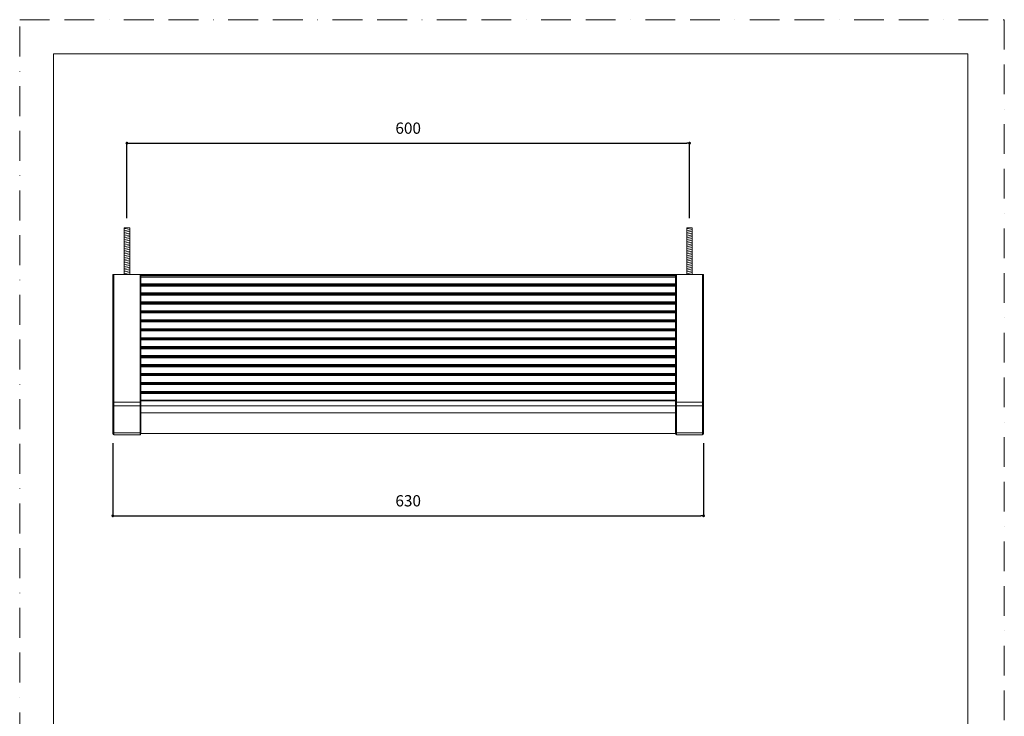
# Model space of a CAD drawing. Units: millimetres. Extents: x 0 to 2848, y 0 to 1485.
# Drawn here: x 0 to 1050, y 742 to 1485 of the extents above; entities that cross this region are included whole.
import ezdxf

# ---------------------------------------------------------------- set-up
doc = ezdxf.new("R2010")
doc.units = ezdxf.units.MM
doc.header["$LTSCALE"] = 2.5
doc.header["$PDMODE"] = 1
doc.header["$PDSIZE"] = -2
doc.linetypes.add('BORDER', pattern=[44.45, 12.7, -6.35, 12.7, -6.35, 0, -6.35])
doc.layers.add('BORDER', color=4, linetype='BORDER', lineweight=20, plot=False)
for name, color, linetype, lineweight in [('DIM', 3, 'Continuous', 13), ('MODEL', 7, 'Continuous', 20), ('TEMPLATE', 7, 'Continuous', 20)]:
    doc.layers.add(name, color=color, linetype=linetype, lineweight=lineweight)
doc.styles.add('ＭＳ ゴシック', font='msgothic.ttc', dxfattribs={"bigfont": 'ＭＳ ゴシック'})
doc.dimstyles.new('tfrom線あり', dxfattribs={"dimtxt": 12, "dimasz": 3, "dimexe": 0, "dimexo": 10, "dimgap": 10, "dimtad": 1, "dimdec": 0, "dimzin": 11, "dimdsep": 46, "dimtxsty": 'ＭＳ ゴシック', "dimblk": 'DOT', "dimcen": 0, "dimazin": 0, "dimtfac": 1, "dimtdec": 1, "dimtix": 1, "dimtofl": 0, "dimtmove": 0, "dimatfit": 0, "dimldrblk": 'DOT', "dimfxl": 1, "dimfrac": 2, "dimtolj": 1, "dimtzin": 11, "dimarcsym": 0})

# ---------------------------------------------------------------- blocks, each defined once
blk = doc.blocks.new('_DOT')
at = {"color": 0, "linetype": 'ByBlock', "lineweight": -2}
blk.add_line((-0.5, 0), (-1, 0), dxfattribs=at)
at = {"color": 0, "linetype": 'ByBlock', "lineweight": -2, "const_width": 0.5}
blk.add_lwpolyline([(-0.25, 0, 1), (0.25, 0, 1)], format="xyb", close=True, dxfattribs=at)
blk = doc.blocks.new('*D10')
at = {"layer": 'Defpoints', "color": 0, "transparency": 16777216}
for p in [(99.3, 1043.6), (729.3, 1043.6), (729.3, 956.2)]:
    blk.add_point(p, dxfattribs=at)
at = {"layer": 'DIM', "color": 0, "lineweight": -2, "transparency": 16777216}
for p, q in [((99.3, 1033.6), (99.3, 956.2)), ((729.3, 1033.6), (729.3, 956.2)), ((102.3, 956.2), (726.3, 956.2))]:
    blk.add_line(p, q, dxfattribs=at)
at = {"layer": 'DIM', "color": 0, "lineweight": -2, "transparency": 16777216, "xscale": 3, "yscale": 3, "zscale": 3, "rotation": 180}
blk.add_blockref('_DOT', (99.3, 956.2), dxfattribs=at)
at = {"layer": 'DIM', "color": 0, "lineweight": -2, "transparency": 16777216, "xscale": 3, "yscale": 3, "zscale": 3}
blk.add_blockref('_DOT', (729.3, 956.2), dxfattribs=at)
at = {"layer": 'DIM', "color": 0, "transparency": 16777216, "insert": (414.3, 972.2), "char_height": 12, "attachment_point": 5, "style": 'ＭＳ ゴシック'}
blk.add_mtext('\\A1;630', dxfattribs=at)
blk = doc.blocks.new('*D11')
at = {"layer": 'Defpoints', "color": 0, "transparency": 16777216}
for p in [(714.3, 1353.4), (114.3, 1263.3), (714.3, 1263.3)]:
    blk.add_point(p, dxfattribs=at)
at = {"layer": 'DIM', "color": 0, "lineweight": -2, "transparency": 16777216}
for p, q in [((114.3, 1273.3), (114.3, 1353.4)), ((117.3, 1353.4), (711.3, 1353.4)), ((714.3, 1273.3), (714.3, 1353.4))]:
    blk.add_line(p, q, dxfattribs=at)
at = {"layer": 'DIM', "color": 0, "lineweight": -2, "transparency": 16777216, "xscale": 3, "yscale": 3, "zscale": 3, "rotation": 180}
blk.add_blockref('_DOT', (114.3, 1353.4), dxfattribs=at)
at = {"layer": 'DIM', "color": 0, "lineweight": -2, "transparency": 16777216, "xscale": 3, "yscale": 3, "zscale": 3}
blk.add_blockref('_DOT', (714.3, 1353.4), dxfattribs=at)
at = {"layer": 'DIM', "color": 0, "transparency": 16777216, "insert": (414.3, 1369.4), "char_height": 12, "attachment_point": 5, "style": 'ＭＳ ゴシック'}
blk.add_mtext('\\A1;600', dxfattribs=at)

msp = doc.modelspace()

# ---------------------------------------------------------------- linework, layer by layer
at = {"layer": 'BORDER'}
msp.add_lwpolyline([(0, 0), (0, 1485), (1050, 1485), (1050, 0)], close=True, dxfattribs=at)
at = {"layer": 'MODEL'}
for p, q in [((117.3, 1263.3), (111.3, 1262.1)), ((117.3, 1261.4), (111.3, 1260.1)), ((717.3, 1263.3), (711.3, 1262.1)), ((717.3, 1261.4), (711.3, 1260.1)), ((117.3, 1259.5), (111.3, 1258.2)), ((117.3, 1257.6), (111.3, 1256.3)), ((117.3, 1255.7), (111.3, 1254.4)), ((117.3, 1253.8), (111.3, 1252.5)), ((117.3, 1251.8), (111.3, 1250.6)), ((117.3, 1249.9), (111.3, 1248.7)), ((717.3, 1259.5), (711.3, 1258.2)), ((717.3, 1257.6), (711.3, 1256.3)), ((717.3, 1255.7), (711.3, 1254.4)), ((717.3, 1253.8), (711.3, 1252.5)), ((717.3, 1251.8), (711.3, 1250.6)), ((717.3, 1249.9), (711.3, 1248.7)), ((117.3, 1248), (111.3, 1246.7)), ((117.3, 1246.1), (111.3, 1244.8)), ((117.3, 1244.2), (111.3, 1242.9)), ((117.3, 1242.3), (111.3, 1241)), ((117.3, 1240.4), (111.3, 1239.1)), ((717.3, 1248), (711.3, 1246.7)), ((717.3, 1246.1), (711.3, 1244.8)), ((717.3, 1244.2), (711.3, 1242.9)), ((717.3, 1242.3), (711.3, 1241)), ((717.3, 1240.4), (711.3, 1239.1)), ((117.3, 1238.4), (111.3, 1237.2)), ((117.3, 1236.5), (111.3, 1235.3)), ((117.3, 1234.6), (111.3, 1233.3)), ((117.3, 1232.7), (111.3, 1231.4)), ((117.3, 1230.8), (111.3, 1229.5)), ((117.3, 1228.9), (111.3, 1227.6)), ((717.3, 1238.4), (711.3, 1237.2)), ((717.3, 1236.5), (711.3, 1235.3)), ((717.3, 1234.6), (711.3, 1233.3)), ((717.3, 1232.7), (711.3, 1231.4)), ((717.3, 1230.8), (711.3, 1229.5)), ((717.3, 1228.9), (711.3, 1227.6)), ((117.3, 1227), (111.3, 1225.7)), ((117.3, 1225), (111.3, 1223.8)), ((117.3, 1223.1), (111.3, 1221.9)), ((117.3, 1221.2), (111.3, 1219.9)), ((117.3, 1219.3), (111.3, 1218)), ((717.3, 1227), (711.3, 1225.7)), ((717.3, 1225), (711.3, 1223.8)), ((717.3, 1223.1), (711.3, 1221.9)), ((717.3, 1221.2), (711.3, 1219.9)), ((717.3, 1219.3), (711.3, 1218)), ((99.3, 1077.2), (99.3, 1213.3)), ((99.3, 1213.3), (100.3, 1213.3)), ((100.3, 1213.3), (100.3, 1077.2)), ((100.3, 1213.3), (128.3, 1213.3)), ((117.3, 1217.4), (111.3, 1216.1)), ((117.3, 1215.5), (111.3, 1214.2)), ((117.3, 1213.6), (116.2, 1213.3)), ((128.3, 1077.2), (128.3, 1213.3)), ((128.3, 1213.3), (129.3, 1213.3)), ((129.3, 1213.3), (699.3, 1213.3)), ((129.3, 1213.3), (129.3, 1213.1)), ((129.3, 1212.4), (129.3, 1213.1)), ((699.3, 1212.4), (129.3, 1212.4)), ((129.3, 1212), (129.3, 1212.4)), ((129.3, 1212), (699.3, 1212)), ((129.3, 1211.1), (129.3, 1212)), ((129.3, 1210.7), (129.3, 1211.1)), ((699.3, 1210.7), (129.3, 1210.7)), ((129.3, 1210.7), (129.3, 1207)), ((699.3, 1213.1), (699.3, 1213.3)), ((699.3, 1213.3), (700.3, 1213.3)), ((699.3, 1212.4), (699.3, 1213.1)), ((699.3, 1212), (699.3, 1212.4)), ((699.3, 1211.1), (699.3, 1212)), ((699.3, 1211.1), (699.3, 1210.7)), ((699.3, 1207), (699.3, 1210.7)), ((700.3, 1213.3), (700.3, 1077.2)), ((700.3, 1213.3), (728.3, 1213.3)), ((717.3, 1217.4), (711.3, 1216.1)), ((717.3, 1215.5), (711.3, 1214.2)), ((717.3, 1213.6), (716.2, 1213.3)), ((728.3, 1077.2), (728.3, 1213.3)), ((728.3, 1213.3), (729.3, 1213.3)), ((729.3, 1213.3), (729.3, 1077.2)), ((129.3, 1207), (129.3, 1203.3)), ((129.3, 1203.3), (699.3, 1203.3)), ((129.3, 1202.8), (129.3, 1203.3)), ((129.3, 1202.3), (129.3, 1202.8)), ((699.3, 1202.3), (129.3, 1202.3)), ((129.3, 1202.1), (129.3, 1202.3)), ((129.3, 1202.1), (699.3, 1202.1)), ((129.3, 1201.6), (129.3, 1202.1)), ((129.3, 1201), (129.3, 1201.6)), ((699.3, 1201), (129.3, 1201)), ((129.3, 1201), (129.3, 1193.8)), ((699.3, 1207), (699.3, 1203.3)), ((699.3, 1203.3), (699.3, 1202.8)), ((699.3, 1202.3), (699.3, 1202.8)), ((699.3, 1202.1), (699.3, 1202.3)), ((699.3, 1201.6), (699.3, 1202.1)), ((699.3, 1201.6), (699.3, 1201)), ((699.3, 1201), (699.3, 1193.8)), ((129.3, 1193.8), (699.3, 1193.8)), ((129.3, 1193.2), (129.3, 1193.8)), ((129.3, 1192.7), (129.3, 1193.2)), ((699.3, 1192.7), (129.3, 1192.7)), ((129.3, 1192.6), (129.3, 1192.7)), ((129.3, 1192.6), (699.3, 1192.6)), ((129.3, 1192), (129.3, 1192.6)), ((129.3, 1191.5), (129.3, 1192)), ((699.3, 1191.5), (129.3, 1191.5)), ((129.3, 1191.5), (129.3, 1184.2)), ((699.3, 1193.8), (699.3, 1193.2)), ((699.3, 1192.7), (699.3, 1193.2)), ((699.3, 1192.6), (699.3, 1192.7)), ((699.3, 1192), (699.3, 1192.6)), ((699.3, 1192), (699.3, 1191.5)), ((699.3, 1191.5), (699.3, 1184.2)), ((129.3, 1184.2), (699.3, 1184.2)), ((129.3, 1183.7), (129.3, 1184.2)), ((129.3, 1183.2), (129.3, 1183.7)), ((699.3, 1183.2), (129.3, 1183.2)), ((129.3, 1183), (129.3, 1183.2)), ((129.3, 1183), (699.3, 1183)), ((129.3, 1182.5), (129.3, 1183)), ((129.3, 1181.9), (129.3, 1182.5)), ((699.3, 1181.9), (129.3, 1181.9)), ((129.3, 1181.9), (129.3, 1174.7)), ((699.3, 1184.2), (699.3, 1183.7)), ((699.3, 1183.2), (699.3, 1183.7)), ((699.3, 1183), (699.3, 1183.2)), ((699.3, 1182.5), (699.3, 1183)), ((699.3, 1182.5), (699.3, 1181.9)), ((699.3, 1181.9), (699.3, 1174.7)), ((129.3, 1174.7), (699.3, 1174.7)), ((129.3, 1174.2), (129.3, 1174.7)), ((129.3, 1173.6), (129.3, 1174.2)), ((699.3, 1173.6), (129.3, 1173.6)), ((129.3, 1173.5), (129.3, 1173.6)), ((129.3, 1173.5), (699.3, 1173.5)), ((129.3, 1172.9), (129.3, 1173.5)), ((129.3, 1172.4), (129.3, 1172.9)), ((699.3, 1172.4), (129.3, 1172.4)), ((129.3, 1172.4), (129.3, 1165.1)), ((699.3, 1174.7), (699.3, 1174.2)), ((699.3, 1173.6), (699.3, 1174.2)), ((699.3, 1173.5), (699.3, 1173.6)), ((699.3, 1172.9), (699.3, 1173.5)), ((699.3, 1172.9), (699.3, 1172.4)), ((699.3, 1172.4), (699.3, 1165.1)), ((129.3, 1165.1), (699.3, 1165.1)), ((129.3, 1164.6), (129.3, 1165.1)), ((129.3, 1164.1), (129.3, 1164.6)), ((699.3, 1164.1), (129.3, 1164.1)), ((129.3, 1163.9), (129.3, 1164.1)), ((129.3, 1163.9), (699.3, 1163.9)), ((129.3, 1163.4), (129.3, 1163.9)), ((129.3, 1162.9), (129.3, 1163.4)), ((699.3, 1162.9), (129.3, 1162.9)), ((129.3, 1162.9), (129.3, 1155.6)), ((129.3, 1155.6), (699.3, 1155.6)), ((129.3, 1155.1), (129.3, 1155.6)), ((129.3, 1154.5), (129.3, 1155.1)), ((699.3, 1165.1), (699.3, 1164.6)), ((699.3, 1164.1), (699.3, 1164.6)), ((699.3, 1163.9), (699.3, 1164.1)), ((699.3, 1163.4), (699.3, 1163.9)), ((699.3, 1163.4), (699.3, 1162.9)), ((699.3, 1162.9), (699.3, 1155.6)), ((699.3, 1155.6), (699.3, 1155.1)), ((699.3, 1154.5), (699.3, 1155.1)), ((699.3, 1154.5), (129.3, 1154.5)), ((129.3, 1154.4), (129.3, 1154.5)), ((129.3, 1154.4), (699.3, 1154.4)), ((129.3, 1153.8), (129.3, 1154.4)), ((129.3, 1153.3), (129.3, 1153.8)), ((699.3, 1153.3), (129.3, 1153.3)), ((129.3, 1153.3), (129.3, 1146)), ((129.3, 1146), (699.3, 1146)), ((129.3, 1145.5), (129.3, 1146)), ((129.3, 1145), (129.3, 1145.5)), ((699.3, 1145), (129.3, 1145)), ((129.3, 1144.8), (129.3, 1145)), ((129.3, 1144.8), (699.3, 1144.8)), ((129.3, 1144.3), (129.3, 1144.8)), ((699.3, 1154.4), (699.3, 1154.5)), ((699.3, 1153.8), (699.3, 1154.4)), ((699.3, 1153.8), (699.3, 1153.3)), ((699.3, 1153.3), (699.3, 1146)), ((699.3, 1146), (699.3, 1145.5)), ((699.3, 1145), (699.3, 1145.5)), ((699.3, 1144.8), (699.3, 1145)), ((699.3, 1144.3), (699.3, 1144.8)), ((129.3, 1143.8), (129.3, 1144.3)), ((699.3, 1143.8), (129.3, 1143.8)), ((129.3, 1143.8), (129.3, 1136.5)), ((129.3, 1136.5), (699.3, 1136.5)), ((129.3, 1136), (129.3, 1136.5)), ((129.3, 1135.5), (129.3, 1136)), ((699.3, 1135.5), (129.3, 1135.5)), ((129.3, 1135.3), (129.3, 1135.5)), ((129.3, 1135.3), (699.3, 1135.3)), ((129.3, 1134.8), (129.3, 1135.3)), ((129.3, 1134.2), (129.3, 1134.8)), ((699.3, 1134.2), (129.3, 1134.2)), ((129.3, 1134.2), (129.3, 1127)), ((699.3, 1144.3), (699.3, 1143.8)), ((699.3, 1143.8), (699.3, 1136.5)), ((699.3, 1136.5), (699.3, 1136)), ((699.3, 1135.5), (699.3, 1136)), ((699.3, 1135.3), (699.3, 1135.5)), ((699.3, 1134.8), (699.3, 1135.3)), ((699.3, 1134.8), (699.3, 1134.2)), ((699.3, 1134.2), (699.3, 1127)), ((129.3, 1127), (699.3, 1127)), ((129.3, 1126.4), (129.3, 1127)), ((129.3, 1125.9), (129.3, 1126.4)), ((699.3, 1125.9), (129.3, 1125.9)), ((129.3, 1125.7), (129.3, 1125.9)), ((129.3, 1125.7), (699.3, 1125.7)), ((129.3, 1125.2), (129.3, 1125.7)), ((129.3, 1124.7), (129.3, 1125.2)), ((699.3, 1124.7), (129.3, 1124.7)), ((129.3, 1124.7), (129.3, 1117.4)), ((699.3, 1127), (699.3, 1126.4)), ((699.3, 1125.9), (699.3, 1126.4)), ((699.3, 1125.7), (699.3, 1125.9)), ((699.3, 1125.2), (699.3, 1125.7)), ((699.3, 1125.2), (699.3, 1124.7)), ((699.3, 1124.7), (699.3, 1117.4)), ((129.3, 1117.4), (699.3, 1117.4)), ((129.3, 1116.9), (129.3, 1117.4)), ((129.3, 1116.4), (129.3, 1116.9)), ((699.3, 1116.4), (129.3, 1116.4)), ((129.3, 1116.2), (129.3, 1116.4)), ((129.3, 1116.2), (699.3, 1116.2)), ((129.3, 1115.7), (129.3, 1116.2)), ((129.3, 1115.1), (129.3, 1115.7)), ((699.3, 1115.1), (129.3, 1115.1)), ((129.3, 1115.1), (129.3, 1107.9)), ((699.3, 1117.4), (699.3, 1116.9)), ((699.3, 1116.4), (699.3, 1116.9)), ((699.3, 1116.2), (699.3, 1116.4)), ((699.3, 1115.7), (699.3, 1116.2)), ((699.3, 1115.7), (699.3, 1115.1)), ((699.3, 1115.1), (699.3, 1107.9)), ((129.3, 1107.9), (699.3, 1107.9)), ((129.3, 1107.3), (129.3, 1107.9)), ((129.3, 1106.8), (129.3, 1107.3)), ((699.3, 1106.8), (129.3, 1106.8)), ((129.3, 1106.7), (129.3, 1106.8)), ((129.3, 1106.7), (699.3, 1106.7)), ((129.3, 1106.1), (129.3, 1106.7)), ((129.3, 1105.6), (129.3, 1106.1)), ((699.3, 1105.6), (129.3, 1105.6)), ((129.3, 1105.6), (129.3, 1098.3)), ((699.3, 1107.9), (699.3, 1107.3)), ((699.3, 1106.8), (699.3, 1107.3)), ((699.3, 1106.7), (699.3, 1106.8)), ((699.3, 1106.1), (699.3, 1106.7)), ((699.3, 1106.1), (699.3, 1105.6)), ((699.3, 1105.6), (699.3, 1098.3)), ((129.3, 1098.3), (699.3, 1098.3)), ((129.3, 1097.8), (129.3, 1098.3)), ((129.3, 1097.3), (129.3, 1097.8)), ((699.3, 1097.3), (129.3, 1097.3)), ((129.3, 1097.1), (129.3, 1097.3)), ((129.3, 1097.1), (699.3, 1097.1)), ((129.3, 1096.6), (129.3, 1097.1)), ((129.3, 1096), (129.3, 1096.6)), ((699.3, 1096), (129.3, 1096)), ((129.3, 1096), (129.3, 1088.8)), ((699.3, 1098.3), (699.3, 1097.8)), ((699.3, 1097.3), (699.3, 1097.8)), ((699.3, 1097.1), (699.3, 1097.3)), ((699.3, 1096.6), (699.3, 1097.1)), ((699.3, 1096.6), (699.3, 1096)), ((699.3, 1096), (699.3, 1088.8)), ((129.3, 1088.8), (699.3, 1088.8)), ((129.3, 1088.3), (129.3, 1088.8)), ((129.3, 1087.7), (129.3, 1088.3)), ((699.3, 1087.7), (129.3, 1087.7)), ((129.3, 1087.6), (129.3, 1087.7)), ((129.3, 1087.6), (699.3, 1087.6)), ((129.3, 1087), (129.3, 1087.6)), ((129.3, 1086.5), (129.3, 1087)), ((699.3, 1086.5), (129.3, 1086.5)), ((129.3, 1086.5), (129.3, 1079.5)), ((699.3, 1088.8), (699.3, 1088.3)), ((699.3, 1087.7), (699.3, 1088.3)), ((699.3, 1087.6), (699.3, 1087.7)), ((699.3, 1087), (699.3, 1087.6)), ((699.3, 1087), (699.3, 1086.5)), ((699.3, 1086.5), (699.3, 1079.5)), ((99.3, 1074.1), (99.3, 1077.2)), ((99.3, 1045.4), (99.3, 1074.1)), ((100.3, 1077.2), (100.3, 1073.3)), ((100.3, 1077.2), (128.3, 1077.2)), ((128.3, 1073.3), (100.3, 1073.3)), ((100.3, 1073.3), (100.3, 1044.5)), ((128.3, 1073.3), (128.3, 1077.2)), ((128.3, 1044.5), (128.3, 1073.3)), ((129.3, 1079.5), (699.3, 1079.5)), ((129.3, 1078.7), (129.3, 1079.5)), ((699.3, 1078.7), (129.3, 1078.7)), ((129.3, 1078.7), (129.3, 1073.3)), ((129.3, 1073.3), (699.3, 1073.3)), ((129.3, 1073.3), (129.3, 1045.4)), ((699.3, 1079.5), (699.3, 1078.7)), ((699.3, 1078.7), (699.3, 1074.1)), ((699.3, 1045.4), (699.3, 1074.1)), ((700.3, 1077.2), (700.3, 1073.3)), ((700.3, 1077.2), (728.3, 1077.2)), ((728.3, 1073.3), (700.3, 1073.3)), ((700.3, 1073.3), (700.3, 1044.5)), ((728.3, 1073.3), (728.3, 1077.2)), ((728.3, 1044.5), (728.3, 1073.3)), ((729.3, 1077.2), (729.3, 1074.1)), ((729.3, 1074.1), (729.3, 1045.4)), ((699.3, 1066.1), (129.3, 1066.1)), ((99.3, 1043.6), (99.3, 1045.4)), ((100.3, 1044.5), (128.3, 1044.5)), ((100.3, 1044.5), (100.3, 1042.6)), ((100.3, 1042.6), (128.3, 1042.6)), ((128.3, 1042.6), (128.3, 1044.5)), ((129.3, 1045.4), (129.3, 1043.6)), ((129.3, 1044.1), (699.3, 1044.1)), ((699.3, 1043.6), (699.3, 1045.4)), ((700.3, 1044.5), (728.3, 1044.5)), ((700.3, 1044.5), (700.3, 1042.6)), ((700.3, 1042.6), (728.3, 1042.6)), ((728.3, 1042.6), (728.3, 1044.5)), ((729.3, 1045.4), (729.3, 1043.6))]:
    msp.add_line(p, q, dxfattribs=at)
for points in [[(111.3, 1263.3), (117.3, 1263.3), (117.3, 1213.3), (111.3, 1213.3)], [(711.3, 1263.3), (717.3, 1263.3), (717.3, 1213.3), (711.3, 1213.3)]]:
    msp.add_lwpolyline(points, close=True, dxfattribs=at)
for centre, radius, start, end in [((100, 1070), 7.23, 88.0203, 95.9583), ((100.2, 1074.2), 0.934, 185.0844, 274.3107), ((128.5, 1070), 7.23, 84.0417, 91.9797), ((128.4, 1074.2), 0.934, 265.6893, 354.9156), ((700, 1070), 7.23, 88.0203, 95.9583), ((700.2, 1074.2), 0.934, 185.0844, 274.3107), ((728.5, 1070), 7.23, 84.0417, 91.9797), ((728.4, 1074.2), 0.934, 265.6893, 354.9156), ((100.2, 1045.5), 0.934, 185.0844, 274.3107), ((100.3, 1043.6), 1, 180, 270), ((128.4, 1045.5), 0.934, 265.6893, 354.9156), ((128.3, 1043.6), 1, 270, 0), ((700.2, 1045.5), 0.934, 185.0844, 274.3107), ((700.3, 1043.6), 1, 180, 270), ((728.4, 1045.5), 0.934, 265.6893, 354.9156), ((728.3, 1043.6), 1, 270, 0)]:
    msp.add_arc(centre, radius, start, end, dxfattribs=at)
at = {"layer": 'TEMPLATE', "flags": 128}
msp.add_lwpolyline([(1011.1, 1448.6), (36.1, 1448.6), (36.1, 48.6), (1011.1, 48.6), (1011.1, 1448.6)], dxfattribs=at)

# ---------------------------------------------------------------- dimensions: what is measured, and where the dimension line sits
at = {"layer": 'DIM'}
for base, p1, p2, picture, middle in [((714.3, 1353.4), (114.3, 1263.3), (714.3, 1263.3), '*D11', (414.3, 1369.4)), ((729.3, 956.2), (99.3, 1043.6), (729.3, 1043.6), '*D10', (414.3, 972.2))]:
    dim = msp.add_linear_dim(base=base, p1=p1, p2=p2, dimstyle='tfrom線あり', override={"dimpost": '<>'}, dxfattribs=at)
    dim.commit()
    dim.dimension.update_dxf_attribs({"geometry": picture, "text_midpoint": middle})

doc.saveas('drawing.dxf')
